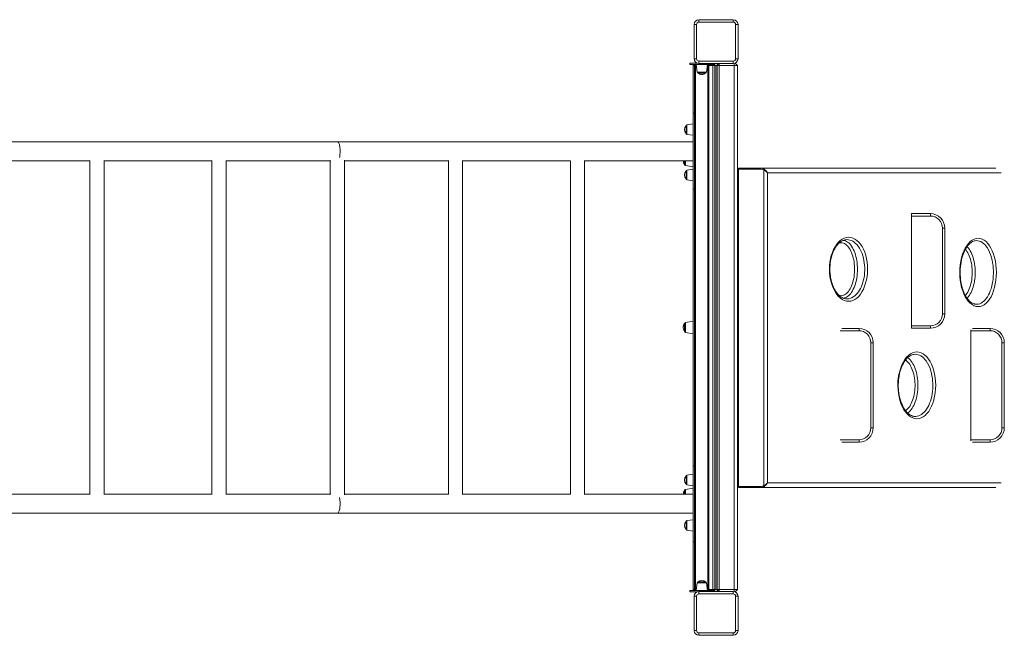
# Model space of a CAD drawing. Units: millimetres. Extents: x -19056 to 39949, y -14134 to 6202.
# Drawn here: x 5976 to 8043, y -9486 to -8194 of the extents above; entities that cross this region are included whole.
import ezdxf

# ---------------------------------------------------------------- set-up
doc = ezdxf.new("R2010")
doc.units = ezdxf.units.MM

msp = doc.modelspace()

# ---------------------------------------------------------------- linework, layer by layer
at = {"color": 7, "linetype": 'Continuous', "lineweight": 15}
for p, q in [((7392.1, -8276.2), (7392.1, -8204.2)), ((7397.1, -8204.2), (7392.1, -8204.2)), ((7397.1, -8204.2), (7397.1, -8276.2)), ((7402.1, -8199.2), (7402.1, -8194.2)), ((7402.1, -8194.2), (7474.1, -8194.2)), ((7474.1, -8199.2), (7402.1, -8199.2)), ((7474.1, -8199.2), (7474.1, -8194.2)), ((7479.1, -8204.2), (7484.1, -8204.2)), ((7479.1, -8276.2), (7479.1, -8204.2)), ((7484.1, -8204.2), (7484.1, -8276.2)), ((7383.1, -8288.2), (7383.1, -8285.2)), ((7397.7, -8285.2), (7383.1, -8285.2)), ((7392.1, -8276.2), (7397.1, -8276.2)), ((7402.1, -8286.2), (7402.1, -8281.2)), ((7402.1, -8281.2), (7474.1, -8281.2)), ((7474.1, -8286.2), (7402.1, -8286.2)), ((7433.1, -8288.2), (7433.1, -8286.2)), ((7435.6, -8290.2), (7433.1, -8287)), ((7440.6, -8290.2), (7443.7, -8286.2)), ((7444.5, -8290.2), (7444.5, -8286.2)), ((7474.1, -8286.2), (7474.1, -8281.2)), ((7483.1, -8290.2), (7478.2, -8285.3)), ((7484.1, -8276.2), (7479.1, -8276.2)), ((7403.1, -8288.2), (7383.1, -8288.2)), ((7390.1, -8390.2), (7390.1, -8290.2)), ((7390.1, -8290.2), (7393.1, -8290.2)), ((7393.1, -8441.5), (7393.1, -8288.2)), ((7396.1, -8288.2), (7398.3, -8304.5)), ((7400.3, -8306.2), (7415.8, -8306.2)), ((7413.1, -8288.2), (7403.1, -8288.2)), ((7433.1, -8288.2), (7413.1, -8288.2)), ((7417.8, -8304.5), (7420.1, -8288.2)), ((7423.1, -8288.2), (7423.1, -9392.2)), ((7431.6, -8290.2), (7423.1, -8290.2)), ((7431.6, -8290.2), (7431.6, -8288.2)), ((7435.6, -8290.2), (7431.6, -8290.2)), ((7431.6, -8290.2), (7431.6, -9390.2)), ((7435.6, -8290.2), (7435.6, -9390.2)), ((7436.5, -8290.2), (7435.6, -8290.2)), ((7436.5, -8290.2), (7436.5, -9390.2)), ((7439.6, -8290.2), (7436.5, -8290.2)), ((7440.6, -8290.2), (7439.6, -8290.2)), ((7439.6, -8290.2), (7439.6, -9390.2)), ((7444.5, -8290.2), (7440.6, -8290.2)), ((7440.6, -8290.2), (7440.6, -9390.2)), ((7476.1, -8290.2), (7444.5, -8290.2)), ((7444.5, -8290.2), (7444.5, -9390.2)), ((7476.1, -8290.2), (7476.1, -9390.2)), ((7483.1, -8290.2), (7476.1, -8290.2)), ((7483.1, -8290.2), (7483.1, -8507.9)), ((7393.1, -8390.2), (7390.1, -8390.2)), ((7390.1, -8390.2), (7390.1, -8550.2)), ((7375.1, -8416.7), (7375.1, -8433)), ((7390.1, -8412.8), (7376.8, -8414.7)), ((6643.1, -8450.2), (5896.1, -8450.2)), ((7390.1, -8450.2), (6643.1, -8450.2)), ((7376.8, -8435), (7390.1, -8436.8)), ((7393.1, -8441.5), (7393.1, -8498.9)), ((5896.1, -8490.2), (6124.2, -8490.2)), ((6123.9, -8490.2), (6123.9, -9190.2)), ((6153.9, -9190.5), (6153.9, -8490)), ((6153.9, -8490.2), (6380.7, -8490.2)), ((6380, -8490.2), (6380, -9190.2)), ((6410, -9190.7), (6410, -8489.7)), ((6410, -8490.2), (6629.2, -8490.2)), ((6628.1, -8490.2), (6628.1, -9190.2)), ((6658.1, -9191.1), (6658.1, -8489.3)), ((6658.1, -8490.2), (6876.9, -8490.2)), ((6876.1, -8490.2), (6876.1, -9190.2)), ((6906.1, -9190.7), (6906.1, -8489.7)), ((6906.1, -8490.2), (7132.6, -8490.2)), ((7132.2, -8490.2), (7132.2, -9190.2)), ((7162.2, -9190.4), (7162.2, -8490)), ((7162.2, -8490.2), (7390.1, -8490.2)), ((7372.1, -8498.5), (7372.1, -8490.2)), ((7373.8, -8500.5), (7390.1, -8502.8)), ((7375.1, -8511.9), (7375.1, -8528.2)), ((7390.1, -8508.1), (7376.8, -8510)), ((7393.1, -9181.5), (7393.1, -8498.9)), ((7485.1, -8507.9), (7483.1, -8507.9)), ((7483.1, -9173.9), (7483.1, -8507.9)), ((7485.1, -8505.9), (7485.1, -8507.9)), ((7485.1, -8505.9), (7531.8, -8505.9)), ((7485.1, -8507.9), (7485.1, -9173.9)), ((7531.8, -8507.9), (7485.1, -8507.9)), ((7531.8, -8505.9), (7531.8, -8507.9)), ((7531.8, -8505.9), (8025, -8505.9)), ((7539.2, -8508.1), (7538.3, -8509.6)), ((7538.3, -9172.1), (7538.3, -8509.6)), ((7376.8, -8530.2), (7390.1, -8532.1)), ((7546.1, -8515.9), (7546.1, -9165.9)), ((7390.1, -8550.2), (7393.1, -8550.2)), ((7390.1, -9130.2), (7390.1, -8550.2)), ((7888.1, -8601.3), (7848.1, -8601.3)), ((7848.1, -8606.3), (7848.1, -8601.3)), ((7888.1, -8606.3), (7848.1, -8606.3)), ((7848.1, -8836.9), (7848.1, -8606.3)), ((7913.1, -8811.7), (7913.1, -8631.4)), ((7913.1, -8631.4), (7918.1, -8631.4)), ((7918.1, -8631.4), (7918.1, -8811.7)), ((7913.1, -8811.7), (7918.1, -8811.7)), ((7372.1, -8848.9), (7372.1, -8831.5)), ((7390.1, -8827.2), (7373.8, -8829.5)), ((7738.1, -8842), (7702.3, -8842)), ((7848.1, -8836.9), (7888.1, -8836.9)), ((7848.1, -8841.9), (7848.1, -8836.9)), ((7848.1, -8841.9), (7888.1, -8841.9)), ((7973.1, -8847), (7973.1, -8844.9)), ((8013.1, -8842), (7976, -8842)), ((7373.8, -8850.9), (7390.1, -8853.2)), ((8013.1, -8847), (7973.1, -8847)), ((7973.1, -9075.9), (7973.1, -8847)), ((7763.1, -9050.7), (7763.1, -8872.2)), ((7763.1, -8872.2), (7768.1, -8872.2)), ((7768.1, -8872.2), (7768.1, -9050.7)), ((8038.1, -9050.7), (8038.1, -8872.2)), ((8038.1, -8872.2), (8043.1, -8872.2)), ((8043.1, -8872.2), (8043.1, -9050.7)), ((7763.1, -9050.7), (7768.1, -9050.7)), ((8038.1, -9050.7), (8043.1, -9050.7)), ((7702.3, -9080.9), (7738.1, -9080.9)), ((7973.1, -9075.9), (8013.1, -9075.9)), ((7973.1, -9077.9), (7973.1, -9075.9)), ((7976, -9080.9), (8013.1, -9080.9)), ((7393.1, -9130.2), (7390.1, -9130.2)), ((7390.1, -9290.2), (7390.1, -9130.2)), ((7375.1, -9168.5), (7375.1, -9152.2)), ((7390.1, -9148.3), (7376.8, -9150.2)), ((7376.8, -9170.5), (7390.1, -9172.3)), ((7483.1, -9173.9), (7485.1, -9173.9)), ((7483.1, -9173.9), (7483.1, -9390.2)), ((7485.1, -9173.9), (7485.1, -9175.9)), ((7485.1, -9173.9), (7531.8, -9173.9)), ((7531.8, -9175.9), (7485.1, -9175.9)), ((7531.8, -9175.9), (7531.8, -9173.9)), ((8025, -9175.9), (7531.8, -9175.9)), ((7539.2, -9173.7), (7538.3, -9172.1)), ((6124.2, -9190.2), (5896.1, -9190.2)), ((6380.7, -9190.2), (6153.9, -9190.2)), ((6629.2, -9190.2), (6410, -9190.2)), ((6876.9, -9190.2), (6658.1, -9190.2)), ((7132.6, -9190.2), (6906.1, -9190.2)), ((7390.1, -9190.2), (7162.2, -9190.2)), ((7372.1, -9190.2), (7372.1, -9181.9)), ((7390.1, -9177.7), (7373.8, -9179.9)), ((7393.1, -9238.9), (7393.1, -9181.5)), ((5896.1, -9230.2), (6643.1, -9230.2)), ((6643.1, -9230.2), (7390.1, -9230.2)), ((7375.1, -9263.7), (7375.1, -9247.4)), ((7390.1, -9243.6), (7376.8, -9245.4)), ((7393.1, -9392.2), (7393.1, -9238.9)), ((7376.8, -9265.7), (7390.1, -9267.6)), ((7390.1, -9290.2), (7393.1, -9290.2)), ((7390.1, -9390.2), (7390.1, -9290.2)), ((7398.3, -9375.9), (7396.1, -9392.2)), ((7400.3, -9374.2), (7415.8, -9374.2)), ((7420.1, -9392.2), (7417.8, -9375.9)), ((7383.1, -9392.2), (7383.1, -9395.2)), ((7403.1, -9392.2), (7383.1, -9392.2)), ((7397.7, -9395.2), (7383.1, -9395.2)), ((7390.1, -9390.2), (7393.1, -9390.2)), ((7402.1, -9399.2), (7402.1, -9394.2)), ((7402.1, -9394.2), (7474.1, -9394.2)), ((7474.1, -9399.2), (7402.1, -9399.2)), ((7413.1, -9392.2), (7403.1, -9392.2)), ((7433.1, -9392.2), (7413.1, -9392.2)), ((7423.1, -9390.2), (7431.6, -9390.2)), ((7431.6, -9390.2), (7435.6, -9390.2)), ((7431.6, -9390.2), (7431.6, -9392.2)), ((7435.6, -9390.2), (7433.1, -9393.4)), ((7433.1, -9392.2), (7433.1, -9394.2)), ((7435.6, -9390.2), (7436.5, -9390.2)), ((7436.5, -9390.2), (7439.6, -9390.2)), ((7439.6, -9390.2), (7440.6, -9390.2)), ((7440.6, -9390.2), (7444.5, -9390.2)), ((7440.6, -9390.2), (7443.7, -9394.2)), ((7444.5, -9390.2), (7476.1, -9390.2)), ((7444.5, -9390.2), (7444.5, -9394.2)), ((7474.1, -9399.2), (7474.1, -9394.2)), ((7476.1, -9390.2), (7483.1, -9390.2)), ((7483.1, -9390.2), (7478.2, -9395.1)), ((7392.1, -9476.2), (7392.1, -9404.2)), ((7397.1, -9404.2), (7392.1, -9404.2)), ((7397.1, -9404.2), (7397.1, -9476.2)), ((7479.1, -9476.2), (7479.1, -9404.2)), ((7479.1, -9404.2), (7484.1, -9404.2)), ((7484.1, -9404.2), (7484.1, -9476.2)), ((7392.1, -9476.2), (7397.1, -9476.2)), ((7402.1, -9481.2), (7474.1, -9481.2)), ((7402.1, -9486.2), (7402.1, -9481.2)), ((7474.1, -9486.2), (7474.1, -9481.2)), ((7484.1, -9476.2), (7479.1, -9476.2)), ((7474.1, -9486.2), (7402.1, -9486.2))]:
    msp.add_line(p, q, dxfattribs=at)
at = {"color": 8, "linetype": 'Continuous', "lineweight": 15}
for p, q in [((7403.1, -8288.2), (7403.1, -8286.2)), ((7413.1, -8288.2), (7413.1, -8286.2)), ((7436.5, -8290.2), (7433.4, -8286.2)), ((7439.6, -8290.2), (7442.7, -8286.2)), ((7476.1, -8290.2), (7476.1, -8286)), ((7395.1, -8288.2), (7395.1, -9392.2)), ((7417.8, -8304.5), (7398.3, -8304.5)), ((7421.1, -9392.2), (7421.1, -8288.2)), ((7376.8, -8435), (7376.8, -8414.7)), ((7373.8, -8490.2), (7373.8, -8500.5)), ((7376.8, -8530.2), (7376.8, -8510)), ((8036.7, -8515.9), (7546.1, -8515.9)), ((7888.1, -8606.3), (7888.1, -8601.3)), ((7373.8, -8829.5), (7373.8, -8850.9)), ((7738.1, -8847), (7738.1, -8842)), ((7888.1, -8836.9), (7888.1, -8841.9)), ((8013.1, -8847), (8013.1, -8842)), ((7738.1, -8847), (7698.6, -8847)), ((7698.6, -9075.9), (7738.1, -9075.9)), ((7738.1, -9075.9), (7738.1, -9080.9)), ((8013.1, -9075.9), (8013.1, -9080.9)), ((7376.8, -9150.2), (7376.8, -9170.5)), ((7546.1, -9165.9), (8036.7, -9165.9)), ((7373.8, -9179.9), (7373.8, -9190.2)), ((7376.8, -9245.4), (7376.8, -9265.7)), ((7417.8, -9375.9), (7398.3, -9375.9)), ((7403.1, -9392.2), (7403.1, -9394.2)), ((7413.1, -9392.2), (7413.1, -9394.2)), ((7436.5, -9390.2), (7433.4, -9394.2)), ((7439.6, -9390.2), (7442.7, -9394.2)), ((7476.1, -9390.2), (7476.1, -9394.4))]:
    msp.add_line(p, q, dxfattribs=at)
at = {"color": 8, "linetype": 'Continuous', "lineweight": 15, "flags": 128}
for points in [[(6643.1, -8450.2), (6643.8, -8450.4), (6644.6, -8450.9), (6645.3, -8451.8), (6646, -8453), (6646.7, -8454.5), (6647.3, -8456.3), (6647.8, -8458.3), (6648.2, -8460.6), (6648.5, -8463), (6648.7, -8465.6), (6648.9, -8468.2), (6648.9, -8470.9), (6648.8, -8473.5), (6648.6, -8476.1), (6648.4, -8478.6), (6648, -8481), (6647.5, -8483.1), (6647.4, -8483.4)], [(7704.5, -8657.4), (7704.9, -8657.4), (7707.3, -8657.8), (7709.6, -8658.5), (7712, -8659.5), (7714.2, -8660.9), (7716.4, -8662.7), (7718.6, -8664.7), (7720.6, -8667.1), (7722.6, -8669.8), (7724.4, -8672.7), (7726.1, -8675.9), (7727.7, -8679.4), (7729.2, -8683.1), (7730.5, -8687), (7731.6, -8691), (7732.6, -8695.3), (7733.4, -8699.6), (7734, -8704.1), (7734.5, -8708.7), (7734.7, -8713.3), (7734.8, -8717.9)], [(7742, -8679.1), (7739.2, -8674), (7736.1, -8669.3), (7733.6, -8666.3), (7731, -8663.6), (7728.1, -8661.2), (7725.2, -8659.2), (7725.2, -8659.2), (7722.2, -8657.7), (7719.1, -8656.6), (7715.9, -8656), (7712.7, -8655.8), (7709.6, -8656), (7708.8, -8656.2)], [(8012.3, -8682.3), (8009.8, -8677.1), (8006.9, -8672.3), (8004.6, -8669.1), (8002, -8666.2), (7999.3, -8663.6), (7996.5, -8661.5), (7993.7, -8659.9), (7990.8, -8658.7), (7987.7, -8658), (7984.7, -8657.8), (7981.7, -8658), (7981.2, -8658.1)], [(7696.3, -8773.1), (7698.4, -8773.4), (7700.7, -8773.5), (7702.9, -8773.3), (7705.2, -8772.7), (7707.4, -8771.7), (7709.6, -8770.4), (7711.7, -8768.8), (7713.7, -8766.8), (7715.7, -8764.6), (7717.5, -8762), (7719.3, -8759.2), (7720.9, -8756.1), (7722.4, -8752.7), (7723.7, -8749.2), (7724.9, -8745.4), (7726, -8741.5), (7726.9, -8737.4), (7727.6, -8733.2), (7728.1, -8728.9), (7728.5, -8724.5), (7728.6, -8720.1), (7728.6, -8715.7), (7728.5, -8711.3), (7728.1, -8706.9), (7727.6, -8702.6), (7726.9, -8698.4), (7726, -8694.4), (7724.9, -8690.4), (7723.7, -8686.7), (7722.4, -8683.1), (7720.9, -8679.8), (7719.3, -8676.7), (7717.5, -8673.8), (7715.7, -8671.3), (7713.7, -8669), (7711.7, -8667.1), (7709.6, -8665.4), (7707.4, -8664.1), (7705.2, -8663.2), (7702.9, -8662.6), (7700.7, -8662.3), (7698.4, -8662.4), (7696.2, -8662.8)], [(7708.8, -8779.6), (7710.5, -8779.9), (7713.7, -8780.1), (7716.9, -8779.7), (7720, -8778.9), (7723, -8777.8), (7726, -8776.1), (7729, -8774), (7731.7, -8771.6), (7734.3, -8768.8), (7736.8, -8765.6), (7739.1, -8762), (7741.2, -8758.3), (7743.1, -8754.2), (7744.8, -8749.8), (7746.3, -8745.1), (7747.6, -8740.4), (7748.6, -8735.5), (7749.3, -8730.4), (7749.8, -8725.1), (7750, -8720), (7750, -8714.8), (7749.7, -8709.5), (7749.2, -8704.3), (7748.4, -8699.3), (7747.3, -8694.4), (7746, -8689.6), (7744.4, -8685), (7742, -8679.1)], [(7961.2, -8773), (7962.8, -8771.2), (7964.6, -8768.6), (7966.4, -8765.8), (7968, -8762.7), (7969.5, -8759.4), (7970.8, -8755.8), (7972, -8752.1), (7973.1, -8748.1), (7974, -8744.1), (7974.7, -8739.9), (7975.2, -8735.6), (7975.6, -8731.2), (7975.8, -8726.8), (7975.8, -8722.4), (7975.6, -8717.9), (7975.2, -8713.6), (7974.7, -8709.3), (7974, -8705.1), (7973.1, -8701), (7972, -8697.1), (7970.8, -8693.3), (7969.5, -8689.8), (7968, -8686.4), (7966.4, -8683.3), (7964.6, -8680.5), (7962.8, -8677.9), (7961.2, -8676.1)], [(7964.8, -8670.4), (7965.7, -8671.4), (7967.7, -8673.7), (7969.7, -8676.4), (7971.5, -8679.4), (7973.2, -8682.6), (7974.8, -8686), (7976.3, -8689.7), (7977.6, -8693.6), (7978.7, -8697.7), (7979.7, -8701.9), (7980.5, -8706.3), (7981.1, -8710.8), (7981.6, -8715.3), (7981.8, -8719.9), (7981.9, -8724.6)], [(7981.2, -8791), (7982.4, -8791.2), (7985.5, -8791.3), (7988.5, -8791), (7991.5, -8790.2), (7994.4, -8788.9), (7997.3, -8787.1), (8000.1, -8784.9), (8002.7, -8782.3), (8005.2, -8779.3), (8007.6, -8775.8), (8009.8, -8772), (8011.8, -8767.9), (8013.6, -8763.5), (8015.3, -8758.8), (8016.7, -8753.7), (8017.9, -8748.6), (8018.8, -8743.4), (8019.6, -8737.8), (8020, -8732.2), (8020.2, -8726.6), (8020.2, -8721.1), (8019.9, -8715.4), (8019.4, -8709.8), (8018.6, -8704.4), (8017.6, -8699.2), (8016.3, -8694), (8014.9, -8689), (8012.3, -8682.3)], [(7734.8, -8717.9), (7734.7, -8722.6), (7734.5, -8727.2), (7734, -8731.7), (7733.4, -8736.2), (7732.6, -8740.6), (7731.6, -8744.8), (7730.5, -8748.9), (7729.2, -8752.8), (7727.7, -8756.5), (7726.1, -8759.9), (7724.4, -8763.1), (7722.6, -8766.1), (7720.6, -8768.8), (7718.6, -8771.1), (7716.4, -8773.2), (7714.2, -8774.9), (7712, -8776.3), (7709.6, -8777.4), (7707.3, -8778.1), (7704.9, -8778.4), (7704.5, -8778.5)], [(7981.9, -8724.6), (7981.8, -8729.2), (7981.6, -8733.8), (7981.1, -8738.4), (7980.5, -8742.8), (7979.7, -8747.2), (7978.7, -8751.4), (7977.6, -8755.5), (7976.3, -8759.4), (7974.8, -8763.1), (7973.2, -8766.6), (7971.5, -8769.8), (7969.7, -8772.7), (7967.7, -8775.4), (7965.7, -8777.8), (7964.7, -8778.7)], [(7839.9, -8903.8), (7841.2, -8904.6), (7843.4, -8906.3), (7845.5, -8908.4), (7847.6, -8910.8), (7849.5, -8913.4), (7851.3, -8916.4), (7853.1, -8919.6), (7854.6, -8923.1), (7856.1, -8926.8), (7857.4, -8930.7), (7858.5, -8934.7), (7859.5, -8939), (7860.3, -8943.3), (7860.9, -8947.8), (7861.4, -8952.4), (7861.7, -8957), (7861.8, -8961.6)], [(7884.6, -8920.2), (7882, -8915), (7879, -8910.4), (7876.5, -8907.2), (7873.9, -8904.4), (7871.1, -8901.9), (7868.1, -8899.9), (7865.2, -8898.4), (7862.2, -8897.3), (7859, -8896.6), (7855.9, -8896.4), (7855.9, -8896.4), (7852.8, -8896.7), (7852.3, -8896.8)], [(7835.6, -9014.7), (7836.5, -9014.1), (7838.6, -9012.5), (7840.7, -9010.5), (7842.6, -9008.2), (7844.5, -9005.7), (7846.2, -9002.8), (7847.8, -8999.7), (7849.3, -8996.4), (7850.7, -8992.9), (7851.9, -8989.1), (7852.9, -8985.2), (7853.8, -8981.1), (7854.5, -8976.9), (7855, -8972.6), (7855.4, -8968.2), (7855.6, -8963.8), (7855.6, -8959.4), (7855.4, -8955), (7855, -8950.6), (7854.5, -8946.3), (7853.8, -8942.1), (7852.9, -8938), (7851.9, -8934.1), (7850.7, -8930.4), (7849.3, -8926.8), (7847.8, -8923.5), (7846.2, -8920.4), (7844.5, -8917.5), (7842.6, -8915), (7840.7, -8912.7), (7838.6, -8910.8), (7836.5, -8909.1), (7835.6, -8908.5)], [(7852.3, -9026.4), (7854, -9026.7), (7857.2, -9026.8), (7860.4, -9026.4), (7863.4, -9025.6), (7866.4, -9024.3), (7869.4, -9022.5), (7872.3, -9020.3), (7874.9, -9017.8), (7877.5, -9014.8), (7880, -9011.4), (7882.3, -9007.6), (7884.3, -9003.6), (7886.2, -8999.3), (7887.9, -8994.7), (7889.4, -8989.7), (7890.6, -8984.8), (7891.5, -8979.6), (7892.3, -8974.2), (7892.7, -8968.7), (7892.9, -8963.3), (7892.9, -8957.8), (7892.6, -8952.3), (7892, -8946.8), (7891.2, -8941.6), (7890.1, -8936.5), (7888.8, -8931.4), (7887.2, -8926.6), (7884.6, -8920.2)], [(7861.8, -8961.6), (7861.7, -8966.2), (7861.4, -8970.8), (7860.9, -8975.4), (7860.3, -8979.9), (7859.5, -8984.2), (7858.5, -8988.5), (7857.4, -8992.6), (7856.1, -8996.4), (7854.6, -9000.1), (7853.1, -9003.6), (7851.3, -9006.8), (7849.5, -9009.8), (7847.6, -9012.4), (7845.5, -9014.8), (7843.4, -9016.9), (7841.2, -9018.6), (7839.8, -9019.5)], [(6647.4, -9197), (6647.8, -9198.3), (6648.2, -9200.6), (6648.5, -9203), (6648.7, -9205.6), (6648.9, -9208.2), (6648.9, -9210.9), (6648.8, -9213.5), (6648.6, -9216.1), (6648.4, -9218.6), (6648, -9221), (6647.5, -9223.1), (6647, -9225), (6646.4, -9226.7), (6645.7, -9228.1), (6645, -9229.1), (6644.2, -9229.8), (6643.4, -9230.2), (6643.1, -9230.2)]]:
    msp.add_lwpolyline(points, dxfattribs=at)
at = {"color": 7, "linetype": 'Continuous', "lineweight": 15, "flags": 128}
for points in [[(7538.3, -8509.6), (7535.8, -8508.5), (7531.8, -8507.9)], [(7747.3, -8676.1), (7750, -8682.4), (7752.1, -8689), (7753.8, -8696), (7755, -8703.2), (7755.7, -8710.6), (7756, -8718.2), (7755.7, -8725.7), (7755, -8733.1), (7753.7, -8740.3), (7752, -8747.2), (7749.9, -8753.8), (7747.3, -8759.9), (7744.3, -8765.5), (7741, -8770.5), (7737.4, -8774.8), (7733.5, -8778.5), (7729.3, -8781.3), (7725, -8783.4), (7720.6, -8784.6), (7716.1, -8785), (7711.6, -8784.6), (7707.1, -8783.3), (7702.8, -8781.1), (7698.6, -8778.2), (7694.6, -8774.5), (7691.1, -8770.3), (7687.9, -8765.5), (7684.9, -8759.9), (7682.3, -8753.8), (7680, -8747.2), (7678.3, -8740.3), (7677, -8733), (7676.2, -8725.6), (7676, -8718.1), (7676.2, -8710.6), (7677, -8703.2), (7678.2, -8696), (7679.9, -8689), (7682.1, -8682.5), (7684.7, -8676.3), (7687.7, -8670.7), (7691, -8665.7), (7694.7, -8661.3), (7698.7, -8657.6), (7702.8, -8654.7), (7707.2, -8652.6), (7711.6, -8651.3), (7716.1, -8650.8), (7720.6, -8651.2), (7725.1, -8652.5), (7729.4, -8654.6), (7733.5, -8657.4), (7737.5, -8661.1), (7741.1, -8665.5), (7744.4, -8670.5), (7747.3, -8676.1)], [(7708.8, -8779.6), (7707.3, -8779.3), (7704.8, -8778.5), (7702.5, -8777.4), (7700.1, -8776), (7697.8, -8774.3), (7695.6, -8772.4), (7693.5, -8770.2), (7691.4, -8767.7), (7689.5, -8765), (7687.7, -8762.1), (7686, -8758.9), (7684.4, -8755.5), (7682.9, -8751.9), (7681.6, -8748.2), (7680.4, -8744.2), (7679.4, -8740.1), (7678.5, -8735.9), (7677.9, -8731.6), (7677.4, -8727.3), (7677.1, -8722.9), (7677, -8718.6), (7677, -8714.2), (7677.3, -8709.9), (7677.7, -8705.5), (7678.3, -8701.2), (7679.1, -8696.9), (7680.1, -8692.8), (7681.2, -8688.8), (7682.5, -8685), (7683.9, -8681.3), (7685.5, -8677.9), (7687.1, -8674.8), (7688.9, -8671.8), (7690.8, -8669.1), (7692.8, -8666.5), (7694.9, -8664.2), (7697.1, -8662.2), (7699.3, -8660.4), (7701.6, -8658.9), (7703.9, -8657.7), (7706.2, -8656.8), (7708.5, -8656.2), (7708.8, -8656.2)], [(8017.8, -8679.1), (8020.6, -8686.4), (8022.6, -8693.5), (8024.3, -8700.9), (8025.4, -8708.7), (8026.1, -8716.6), (8026.4, -8724.7), (8026.1, -8732.7), (8025.4, -8740.7), (8024.2, -8748.4), (8022.6, -8755.9), (8020.5, -8762.9), (8018, -8769.5), (8015.2, -8775.5), (8012, -8780.8), (8008.5, -8785.5), (8004.7, -8789.3), (8000.8, -8792.4), (7996.6, -8794.6), (7992.4, -8795.9), (7988.1, -8796.3), (7983.7, -8795.8), (7979.5, -8794.4), (7975.3, -8792.1), (7971.3, -8789), (7967.5, -8785.1), (7964.2, -8780.7), (7961.2, -8775.7), (7958.2, -8769.7), (7955.7, -8763.1), (7953.5, -8756.1), (7951.8, -8748.7), (7950.6, -8740.9), (7949.8, -8733), (7949.6, -8725), (7949.8, -8716.9), (7950.5, -8708.9), (7951.7, -8701.2), (7953.3, -8693.7), (7955.4, -8686.6), (7958, -8680.1), (7960.9, -8674), (7964.1, -8668.6), (7967.7, -8663.9), (7971.5, -8660), (7975.5, -8656.9), (7979.6, -8654.7), (7983.9, -8653.3), (7988.2, -8652.8), (7992.5, -8653.3), (7996.8, -8654.6), (8000.9, -8656.8), (8004.9, -8659.9), (8008.6, -8663.8), (8012.1, -8668.5), (8015.1, -8673.5), (8017.8, -8679.1)], [(7981.2, -8791), (7980.3, -8790.8), (7978.1, -8790.1), (7975.9, -8789.1), (7973.7, -8787.8), (7971.6, -8786.3), (7969.6, -8784.4), (7967.6, -8782.3), (7965.6, -8779.9), (7963.8, -8777.3), (7962, -8774.4), (7960.3, -8771.4), (7958.8, -8768), (7957.3, -8764.5), (7955.9, -8760.7), (7954.7, -8756.8), (7953.6, -8752.6), (7952.7, -8748.4), (7951.9, -8744), (7951.3, -8739.5), (7950.8, -8735), (7950.5, -8730.5), (7950.4, -8726), (7950.4, -8721.4), (7950.6, -8716.9), (7951, -8712.3), (7951.5, -8707.8), (7952.2, -8703.4), (7953.1, -8699), (7954.1, -8694.8), (7955.2, -8690.7), (7956.5, -8686.9), (7957.9, -8683.2), (7959.4, -8679.8), (7961, -8676.6), (7962.7, -8673.6), (7964.5, -8670.9), (7966.4, -8668.3), (7968.4, -8666), (7970.4, -8664), (7972.5, -8662.3), (7974.5, -8660.8), (7976.6, -8659.6), (7978.7, -8658.8), (7980.7, -8658.2), (7981.2, -8658.1)], [(7890.1, -8917.1), (7892.9, -8924), (7895, -8930.9), (7896.7, -8938.1), (7897.9, -8945.7), (7898.7, -8953.5), (7899, -8961.3), (7898.7, -8969.2), (7898, -8977), (7896.8, -8984.6), (7895.1, -8991.8), (7893, -8998.7), (7890.5, -9005.2), (7887.6, -9011.1), (7884.3, -9016.3), (7880.7, -9020.9), (7876.8, -9024.7), (7872.8, -9027.8), (7868.5, -9030), (7864.1, -9031.3), (7859.7, -9031.7), (7855.2, -9031.3), (7850.8, -9030), (7846.5, -9027.8), (7842.4, -9024.8), (7838.4, -9021), (7835, -9016.7), (7831.8, -9011.8), (7828.8, -9006), (7826.1, -8999.6), (7823.9, -8992.8), (7822.1, -8985.5), (7820.8, -8978), (7820, -8970.2), (7819.7, -8962.4), (7819.9, -8954.5), (7820.6, -8946.7), (7821.8, -8939.1), (7823.5, -8931.8), (7825.6, -8924.9), (7828.2, -8918.4), (7831.2, -8912.5), (7834.5, -8907.2), (7838.1, -8902.6), (7842.1, -8898.7), (7846.2, -8895.6), (7850.5, -8893.4), (7854.9, -8892), (7859.3, -8891.5), (7863.8, -8891.8), (7868.2, -8893.1), (7872.4, -8895.2), (7876.5, -8898.2), (7880.4, -8902), (7884, -8906.5), (7887.2, -8911.5), (7890.1, -8917.1)], [(7852.3, -9026.4), (7850.6, -9026), (7848.3, -9025.2), (7846, -9024.1), (7843.8, -9022.7), (7841.6, -9021), (7839.4, -9019), (7837.3, -9016.8), (7835.4, -9014.3), (7833.5, -9011.6), (7831.7, -9008.7), (7830, -9005.5), (7828.4, -9002.1), (7826.9, -8998.5), (7825.6, -8994.6), (7824.4, -8990.6), (7823.4, -8986.5), (7822.5, -8982.2), (7821.8, -8977.8), (7821.2, -8973.4), (7820.8, -8968.9), (7820.6, -8964.5), (7820.6, -8960), (7820.8, -8955.5), (7821.1, -8951), (7821.6, -8946.6), (7822.3, -8942.2), (7823.1, -8937.8), (7824.1, -8933.6), (7825.3, -8929.6), (7826.6, -8925.7), (7828, -8922.1), (7829.5, -8918.7), (7831.2, -8915.5), (7832.9, -8912.5), (7834.8, -8909.7), (7836.8, -8907.1), (7838.8, -8904.8), (7841, -8902.8), (7843.1, -8901), (7845.3, -8899.5), (7847.5, -8898.3), (7849.7, -8897.4), (7851.9, -8896.8), (7852.3, -8896.8)]]:
    msp.add_lwpolyline(points, dxfattribs=at)
at = {"color": 7, "linetype": 'Continuous', "lineweight": 15}
for centre, radius, start, end in [((7402.1, -8204.2), 10, 90, 180), ((7402.1, -8204.2), 5, 90, 180), ((7474.1, -8204.2), 10, 0, 90), ((7474.1, -8204.2), 5, 0, 90), ((7402.1, -8276.2), 10, 180, 270), ((7402.1, -8276.2), 5, 180, 270), ((7474.1, -8276.2), 10, 270, 0), ((7474.1, -8276.2), 5, 270, 0), ((7400.3, -8304.2), 2, 188, 270), ((7408.1, -8297.7), 11.5, 227.5862, 270), ((7408.1, -8297.7), 11.5, 270, 312.4138), ((7415.8, -8304.2), 2, 270, 352), ((7384.6, -8424.8), 12.6, 139.598, 220.402), ((7377.1, -8416.7), 2, 98, 180), ((7377.1, -8433), 2, 180, 262), ((7383.3, -8489.8), 14.2, 181.8167, 217.923), ((7374.1, -8498.5), 2, 180, 262), ((7384.6, -8520.1), 12.6, 139.598, 220.402), ((7377.1, -8511.9), 2, 98, 180), ((7485.1, -8507.9), 2, 90, 180), ((7531.9, -8519.1), 13.3, 56.5117, 90.3477), ((7528.3, -8530), 22.7, 38.6247, 64.0761), ((7527.4, -8525.3), 20.9, 26.8686, 55.5142), ((7377.1, -8528.2), 2, 180, 262), ((7888, -8631.3), 30, 359.7897, 89.9235), ((7888, -8631.3), 25, 359.7268, 89.9088), ((7888, -8811.8), 25, 270.0899, 0.2745), ((7888, -8811.8), 30, 270.0853, 0.2015), ((7383.3, -8840.2), 14.2, 142.077, 217.923), ((7374.1, -8831.5), 2, 98, 180), ((7738, -8872.1), 30, 359.7897, 89.9235), ((8013, -8872.1), 30, 359.7897, 89.9235), ((7374.1, -8848.9), 2, 180, 262), ((7738, -8872), 25, 359.7268, 89.9088), ((8013, -8872), 25, 359.7268, 89.9088), ((7738, -9050.8), 25, 270.0899, 0.2745), ((7738, -9050.8), 30, 270.0853, 0.2015), ((8013, -9050.8), 25, 270.0899, 0.2745), ((8013, -9050.8), 30, 270.0853, 0.2015), ((7384.6, -9160.3), 12.6, 139.598, 220.402), ((7377.1, -9152.2), 2, 98, 180), ((7377.1, -9168.5), 2, 180, 262), ((7485.1, -9173.9), 2, 180, 270), ((7532, -9161.7), 12.2, 269.4224, 301.2423), ((7531.9, -9162.7), 13.2, 269.5489, 303.5916), ((7528.3, -9151.7), 22.7, 295.9239, 321.3753), ((7527.4, -9156.4), 20.9, 304.4858, 333.1314), ((7383.3, -9190.7), 14.2, 142.077, 178.1817), ((7374.1, -9181.9), 2, 98, 180), ((7384.6, -9255.6), 12.6, 139.598, 220.402), ((7377.1, -9247.4), 2, 98, 180), ((7377.1, -9263.7), 2, 180, 262), ((7400.3, -9376.2), 2, 90, 172), ((7408.1, -9382.7), 11.5, 47.5862, 132.4138), ((7415.8, -9376.2), 2, 8, 90), ((7402.1, -9404.2), 10, 90, 180), ((7402.1, -9404.2), 5, 90, 180), ((7474.1, -9404.2), 10, 0, 90), ((7474.1, -9404.2), 5, 0, 90), ((7402.1, -9476.2), 10, 180, 270), ((7402.1, -9476.2), 5, 180, 270), ((7474.1, -9476.2), 5, 270, 0), ((7474.1, -9476.2), 10, 270, 0)]:
    msp.add_arc(centre, radius, start, end, dxfattribs=at)

doc.saveas('drawing.dxf')
